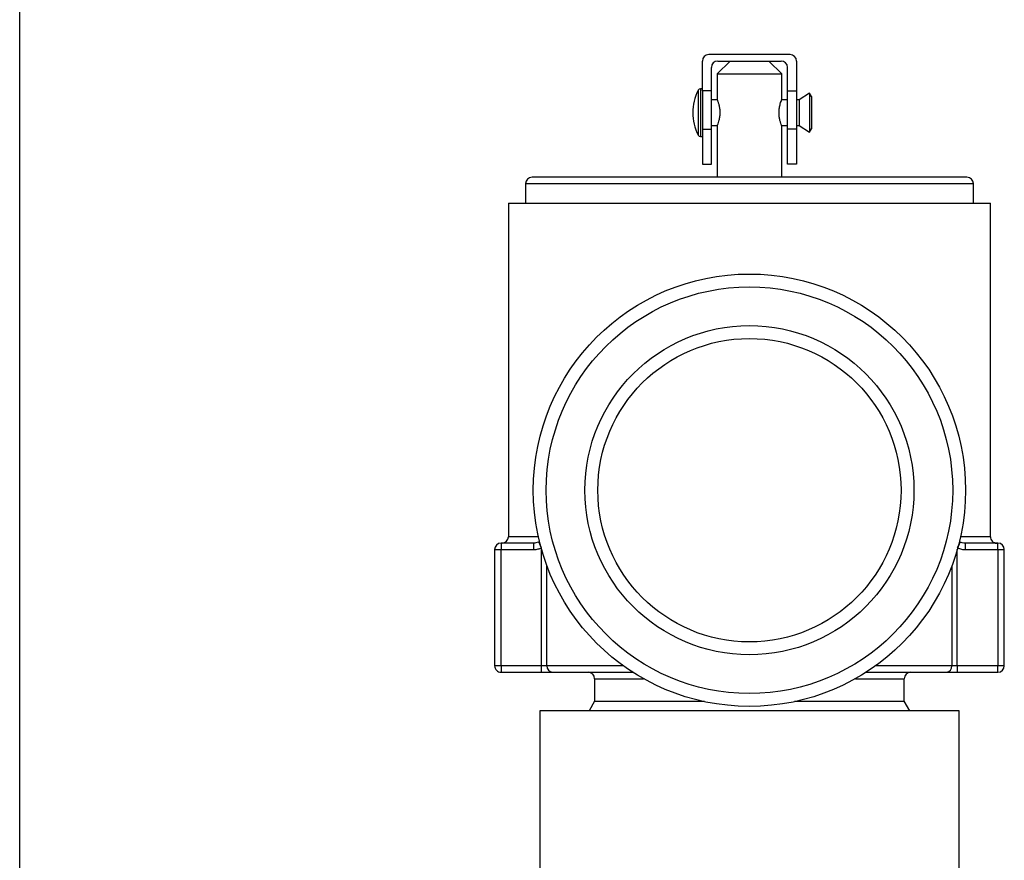
# Model space of a CAD drawing. Units: inches. Extents: x 613 to 4466, y 463 to 3214.
# Drawn here: x 3603 to 3679, y 1478 to 1543 of the extents above; entities that cross this region are included whole.
import ezdxf

# ---------------------------------------------------------------- set-up
doc = ezdxf.new("R2010")
doc.units = ezdxf.units.IN
doc.header["$MEASUREMENT"] = 0
doc.layers.add('DISEGNO', color=10, linetype='Continuous')

msp = doc.modelspace()

# ---------------------------------------------------------------- linework, layer by layer
at = {"layer": 'DISEGNO', "color": 7}
for p, q in [((3603.055, 1469.969), (3603.056, 1753.846)), ((3662.755, 1540.724), (3656.455, 1540.724)), ((3655.955, 1537.926), (3655.955, 1540.224)), ((3658.105, 1540.224), (3657.105, 1539.224)), ((3657.155, 1540.224), (3662.055, 1540.224)), ((3662.105, 1539.224), (3661.105, 1540.224)), ((3663.255, 1540.224), (3663.255, 1537.926)), ((3656.655, 1537.926), (3656.655, 1539.724)), ((3657.105, 1539.224), (3657.105, 1537.214)), ((3657.105, 1539.224), (3659.605, 1539.224)), ((3659.605, 1539.224), (3662.105, 1539.224)), ((3662.105, 1537.212), (3662.105, 1539.224)), ((3662.555, 1537.926), (3662.555, 1539.724)), ((3655.955, 1538.074), (3655.805, 1538.074)), ((3656.655, 1537.926), (3655.955, 1537.926)), ((3662.555, 1537.926), (3663.255, 1537.926)), ((3664.255, 1537.724), (3663.455, 1537.224)), ((3664.414, 1537.469), (3664.255, 1537.724)), ((3657.109, 1537.224), (3656.655, 1537.224)), ((3662.555, 1537.224), (3662.1, 1537.224)), ((3663.455, 1537.224), (3663.255, 1537.224)), ((3656.655, 1535.224), (3657.11, 1535.224)), ((3657.105, 1535.236), (3657.105, 1531.224)), ((3662.101, 1535.224), (3662.555, 1535.224)), ((3662.105, 1531.224), (3662.105, 1535.234)), ((3663.255, 1535.224), (3663.455, 1535.224)), ((3663.455, 1535.224), (3664.255, 1534.724)), ((3655.955, 1534.942), (3655.955, 1532.224)), ((3655.955, 1534.942), (3656.655, 1534.942)), ((3656.655, 1532.224), (3656.655, 1534.942)), ((3662.555, 1532.224), (3662.555, 1534.942)), ((3663.255, 1534.942), (3662.555, 1534.942)), ((3663.255, 1534.942), (3663.255, 1532.224)), ((3664.255, 1534.724), (3664.414, 1534.978)), ((3655.805, 1534.374), (3655.955, 1534.374)), ((3655.955, 1532.224), (3656.655, 1532.224)), ((3663.255, 1532.224), (3662.555, 1532.224)), ((3642.255, 1530.724), (3642.255, 1529.224)), ((3676.955, 1529.224), (3676.955, 1530.724)), ((3640.93, 1529.224), (3640.93, 1503.374)), ((3678.28, 1503.374), (3678.28, 1529.224)), ((3643.246, 1503.374), (3640.93, 1503.374)), ((3639.855, 1502.374), (3639.855, 1493.374)), ((3639.855, 1502.374), (3640.355, 1502.374)), ((3642.892, 1502.874), (3640.355, 1502.874)), ((3640.355, 1502.374), (3642.892, 1502.374)), ((3640.355, 1493.374), (3640.355, 1502.374)), ((3643.495, 1493.374), (3643.495, 1502.387)), ((3675.714, 1493.374), (3675.714, 1502.387)), ((3678.855, 1502.874), (3676.318, 1502.874)), ((3676.318, 1502.374), (3678.855, 1502.374)), ((3678.855, 1502.374), (3678.855, 1502.874)), ((3678.855, 1502.374), (3678.855, 1493.374)), ((3678.855, 1502.374), (3679.355, 1502.374)), ((3679.355, 1493.374), (3679.355, 1502.374)), ((3643.915, 1493.374), (3643.915, 1501.109)), ((3675.294, 1501.109), (3675.294, 1493.374)), ((3640.355, 1493.374), (3639.855, 1493.374)), ((3643.495, 1493.374), (3640.355, 1493.374)), ((3640.355, 1493.374), (3640.355, 1492.874)), ((3643.915, 1493.374), (3643.495, 1493.374)), ((3643.495, 1492.874), (3643.495, 1493.374)), ((3649.827, 1493.374), (3643.915, 1493.374)), ((3675.714, 1493.374), (3675.294, 1493.374)), ((3675.714, 1493.374), (3675.714, 1492.874)), ((3678.855, 1493.374), (3675.714, 1493.374)), ((3679.355, 1493.374), (3678.855, 1493.374)), ((3640.355, 1492.874), (3643.495, 1492.874)), ((3643.495, 1492.874), (3644.335, 1492.874)), ((3668.646, 1492.874), (3674.874, 1492.874)), ((3674.874, 1492.874), (3675.714, 1492.874)), ((3675.714, 1492.874), (3678.855, 1492.874)), ((3647.605, 1492.374), (3647.605, 1490.624)), ((3647.605, 1492.374), (3651.395, 1492.374)), ((3671.605, 1490.624), (3671.605, 1492.374)), ((3647.605, 1490.624), (3647.183, 1489.874)), ((3672.027, 1489.874), (3671.605, 1490.624)), ((3643.355, 1489.874), (3643.355, 1471.793)), ((3675.855, 1471.793), (3675.855, 1489.874))]:
    msp.add_line(p, q, dxfattribs=at)
at = {"layer": 'DISEGNO', "color": 7, "flags": 128}
for points in [[(3655.627, 1537.965), (3655.627, 1537.833), (3655.627, 1537.455), (3655.627, 1536.89), (3655.627, 1536.224), (3655.627, 1535.557), (3655.627, 1534.992), (3655.627, 1534.615), (3655.627, 1534.482)], [(3655.805, 1538.074), (3655.805, 1537.933), (3655.805, 1537.532), (3655.805, 1536.932), (3655.805, 1536.224), (3655.805, 1535.516), (3655.805, 1534.916), (3655.805, 1534.515), (3655.805, 1534.374), (3655.805, 1534.374)], [(3655.955, 1537.926), (3655.955, 1537.379), (3655.955, 1536.851), (3655.955, 1536.358), (3655.955, 1535.918), (3655.955, 1535.546), (3655.955, 1535.253), (3655.955, 1535.049), (3655.955, 1534.942)], [(3656.655, 1534.942), (3656.655, 1535.049), (3656.655, 1535.253), (3656.655, 1535.546), (3656.655, 1535.918), (3656.655, 1536.358), (3656.655, 1536.851), (3656.655, 1537.379), (3656.655, 1537.926)], [(3662.555, 1534.942), (3662.555, 1535.049), (3662.555, 1535.253), (3662.555, 1535.546), (3662.555, 1535.918), (3662.555, 1536.358), (3662.555, 1536.851), (3662.555, 1537.379), (3662.555, 1537.926)], [(3663.255, 1537.926), (3663.255, 1537.379), (3663.255, 1536.851), (3663.255, 1536.358), (3663.255, 1535.918), (3663.255, 1535.546), (3663.255, 1535.253), (3663.255, 1535.049), (3663.255, 1534.942)], [(3664.255, 1537.724), (3664.255, 1537.61), (3664.255, 1537.284), (3664.255, 1536.798), (3664.255, 1536.224), (3664.255, 1535.65), (3664.255, 1535.163), (3664.255, 1534.838), (3664.255, 1534.724), (3664.255, 1534.724)], [(3664.414, 1537.469), (3664.414, 1537.375), (3664.414, 1537.105), (3664.414, 1536.7), (3664.414, 1536.224), (3664.414, 1535.747), (3664.414, 1535.343), (3664.414, 1535.073), (3664.414, 1534.978)], [(3663.455, 1537.224), (3663.455, 1537.148), (3663.455, 1536.931), (3663.455, 1536.606), (3663.455, 1536.224), (3663.455, 1535.841), (3663.455, 1535.517), (3663.455, 1535.3), (3663.455, 1535.224)], [(3642.255, 1530.724), (3642.431, 1530.724), (3642.958, 1530.724), (3643.823, 1530.724), (3645.009, 1530.724), (3646.493, 1530.724), (3648.243, 1530.724), (3650.225, 1530.724), (3652.397, 1530.724), (3654.717, 1530.724), (3657.136, 1530.724), (3659.605, 1530.724)], [(3659.605, 1531.224), (3657.151, 1531.224), (3654.75, 1531.224), (3652.453, 1531.224), (3650.308, 1531.224), (3648.361, 1531.224), (3646.653, 1531.224), (3645.222, 1531.224), (3644.097, 1531.224), (3643.303, 1531.224), (3642.856, 1531.224), (3642.755, 1531.224)], [(3676.455, 1531.224), (3676.354, 1531.224), (3675.907, 1531.224), (3675.113, 1531.224), (3673.988, 1531.224), (3672.557, 1531.224), (3670.849, 1531.224), (3668.902, 1531.224), (3666.757, 1531.224), (3664.459, 1531.224), (3662.058, 1531.224), (3659.605, 1531.224)], [(3659.605, 1530.724), (3662.074, 1530.724), (3664.493, 1530.724), (3666.812, 1530.724), (3668.985, 1530.724), (3670.967, 1530.724), (3672.717, 1530.724), (3674.201, 1530.724), (3675.387, 1530.724), (3676.252, 1530.724), (3676.778, 1530.724), (3676.955, 1530.724)], [(3640.93, 1529.224), (3641.032, 1529.224), (3641.485, 1529.224), (3642.29, 1529.224), (3643.432, 1529.224), (3644.889, 1529.224), (3646.632, 1529.224), (3648.628, 1529.224), (3650.837, 1529.224), (3653.218, 1529.224), (3655.722, 1529.224), (3658.302, 1529.224), (3660.908, 1529.224), (3663.488, 1529.224), (3665.992, 1529.224), (3668.372, 1529.224), (3670.582, 1529.224), (3672.578, 1529.224), (3674.321, 1529.224), (3675.778, 1529.224), (3676.92, 1529.224), (3677.725, 1529.224), (3678.178, 1529.224), (3678.28, 1529.224)], [(3678.28, 1503.374), (3678.123, 1503.374), (3677.602, 1503.374), (3676.726, 1503.374), (3675.963, 1503.374)], [(3640.355, 1502.874), (3640.355, 1502.864), (3640.355, 1502.836), (3640.355, 1502.79), (3640.355, 1502.727), (3640.355, 1502.652), (3640.355, 1502.565), (3640.355, 1502.471), (3640.355, 1502.374)], [(3675.294, 1493.374), (3674.668, 1493.374), (3673.988, 1493.374), (3673.258, 1493.374), (3672.48, 1493.374), (3671.658, 1493.374), (3670.793, 1493.374), (3669.888, 1493.374), (3669.382, 1493.374)], [(3678.855, 1492.874), (3678.855, 1492.883), (3678.855, 1492.912), (3678.855, 1492.958), (3678.855, 1493.02), (3678.855, 1493.096), (3678.855, 1493.182), (3678.855, 1493.276), (3678.855, 1493.374)], [(3644.335, 1492.874), (3645.023, 1492.874), (3645.775, 1492.874), (3646.588, 1492.874), (3647.459, 1492.874), (3648.383, 1492.874), (3649.356, 1492.874), (3650.375, 1492.874), (3650.563, 1492.874)], [(3667.815, 1492.374), (3668.928, 1492.374), (3670.09, 1492.374), (3670.939, 1492.374), (3671.449, 1492.374), (3671.605, 1492.374)], [(3647.605, 1490.624), (3647.632, 1490.624), (3647.95, 1490.624), (3648.613, 1490.624), (3649.603, 1490.624), (3650.89, 1490.624), (3652.435, 1490.624), (3654.193, 1490.624), (3656.112, 1490.624)], [(3663.098, 1490.624), (3665.017, 1490.624), (3666.775, 1490.624), (3668.32, 1490.624), (3669.606, 1490.624), (3670.596, 1490.624), (3671.26, 1490.624), (3671.577, 1490.624), (3671.605, 1490.624)], [(3675.855, 1489.874), (3675.673, 1489.874), (3675.133, 1489.874), (3674.245, 1489.874), (3673.031, 1489.874), (3671.517, 1489.874), (3669.736, 1489.874), (3667.73, 1489.874), (3665.542, 1489.874), (3663.221, 1489.874), (3660.819, 1489.874), (3658.39, 1489.874), (3655.989, 1489.874), (3653.668, 1489.874), (3651.48, 1489.874), (3649.473, 1489.874), (3647.693, 1489.874), (3646.178, 1489.874), (3644.964, 1489.874), (3644.077, 1489.874), (3643.536, 1489.874), (3643.355, 1489.874), (3643.355, 1489.874)]]:
    msp.add_lwpolyline(points, dxfattribs=at)
at = {"layer": 'DISEGNO', "color": 7}
for radius in [16.75, 15.75, 12.75, 11.75]:
    msp.add_circle((3659.605, 1506.974), radius, dxfattribs=at)
for centre, radius, start, end in [((3656.455, 1540.224), 0.5, 89.99979, 179.99979), ((3662.755, 1540.224), 0.5, 359.99979, 89.99979), ((3657.155, 1539.724), 0.5, 89.99979, 179.99979), ((3662.055, 1539.724), 0.5, 359.99979, 89.99979), ((3659.008, 1536.224), 3.803, 152.7458, 207.25378), ((3655.805, 1537.874), 0.2, 89.99979, 152.7458), ((3655.805, 1534.574), 0.2, 207.25378, 269.99979), ((3642.755, 1530.724), 0.5, 89.99979, 179.99979), ((3676.455, 1530.724), 0.5, 359.99979, 89.99979), ((3640.43, 1503.374), 0.5, 269.99979, 359.99979), ((3678.78, 1503.374), 0.5, 179.99979, 269.99979), ((3640.355, 1502.374), 0.5, 89.99979, 179.99979), ((3678.855, 1502.374), 0.5, 359.99979, 89.99979), ((3640.355, 1493.374), 0.5, 179.99979, 269.99979), ((3644.379, 1493.337), 0.465, 175.46563, 264.60754), ((3674.831, 1493.337), 0.465, 275.39216, 4.53467), ((3678.855, 1493.374), 0.5, 269.99979, 359.99979), ((3647.105, 1492.374), 0.5, 359.99979, 89.99979), ((3672.105, 1492.374), 0.5, 89.99979, 179.99979)]:
    msp.add_arc(centre, radius, start, end, dxfattribs=at)
for points, knots in [([(3657.109, 1537.214), (3657.11, 1537.211), (3657.112, 1537.206), (3657.167, 1537.063), (3657.237, 1536.834), (3657.3, 1536.545), (3657.309, 1536.331), (3657.314, 1536.223)], [0, 0, 0, 0, 0.160698, 0.381863, 0.594763, 0.79716, 1, 1, 1, 1]), ([(3661.896, 1536.224), (3661.896, 1536.247), (3661.898, 1536.375), (3661.923, 1536.616), (3661.989, 1536.896), (3662.056, 1537.1), (3662.101, 1537.213), (3662.1, 1537.212), (3662.1, 1537.212)], [0, 0, 0, 0, 0.043074, 0.24268, 0.462266, 0.669091, 0.867091, 1, 1, 1, 1]), ([(3657.314, 1536.223), (3657.313, 1536.201), (3657.312, 1536.073), (3657.287, 1535.832), (3657.221, 1535.551), (3657.153, 1535.348), (3657.109, 1535.234), (3657.109, 1535.235), (3657.11, 1535.236)], [0, 0, 0, 0, 0.0430373, 0.2426851, 0.4622765, 0.6690824, 0.8670875, 1, 1, 1, 1]), ([(3662.101, 1535.234), (3662.1, 1535.236), (3662.098, 1535.242), (3662.043, 1535.384), (3661.972, 1535.613), (3661.91, 1535.903), (3661.901, 1536.117), (3661.896, 1536.224)], [0, 0, 0, 0, 0.160695, 0.381861, 0.594761, 0.797159, 1, 1, 1, 1]), ([(3643.269, 1502.948), (3643.201, 1502.924), (3643.078, 1502.882), (3642.949, 1502.876), (3642.892, 1502.874)], [0, 0, 0, 0, 0.5564947, 1, 1, 1, 1]), ([(3642.892, 1502.374), (3642.892, 1502.439), (3642.892, 1502.57), (3642.892, 1502.736), (3642.892, 1502.851), (3642.892, 1502.866), (3642.892, 1502.874)], [0, 0, 0, 0, 0.250049, 0.5000087, 0.750024, 1, 1, 1, 1]), ([(3642.892, 1502.374), (3643.01, 1502.382), (3643.22, 1502.396), (3643.411, 1502.483), (3643.495, 1502.522)], [0, 0, 0, 0, 0.559711, 1, 1, 1, 1]), ([(3643.495, 1502.522), (3643.47, 1502.57), (3643.419, 1502.666), (3643.351, 1502.794), (3643.296, 1502.897), (3643.278, 1502.931), (3643.269, 1502.948)], [0, 0, 0, 0, 0.250012, 0.500009, 0.750027, 1, 1, 1, 1]), ([(3675.94, 1502.948), (3675.931, 1502.931), (3675.913, 1502.896), (3675.859, 1502.794), (3675.791, 1502.666), (3675.74, 1502.57), (3675.714, 1502.522)], [0, 0, 0, 0, 0.250012, 0.499984, 0.749985, 1, 1, 1, 1]), ([(3675.714, 1502.522), (3675.822, 1502.474), (3676.015, 1502.39), (3676.225, 1502.379), (3676.318, 1502.374)], [0, 0, 0, 0, 0.559839, 1, 1, 1, 1]), ([(3676.318, 1502.874), (3676.245, 1502.878), (3676.116, 1502.884), (3675.994, 1502.928), (3675.94, 1502.948)], [0, 0, 0, 0, 0.563793, 1, 1, 1, 1]), ([(3676.318, 1502.874), (3676.318, 1502.866), (3676.318, 1502.851), (3676.318, 1502.736), (3676.318, 1502.57), (3676.318, 1502.439), (3676.318, 1502.374)], [0, 0, 0, 0, 0.2499977, 0.4999775, 0.7499442, 1, 1, 1, 1])]:
    msp.add_open_spline(points, degree=3, knots=knots, dxfattribs=at)

doc.saveas('drawing.dxf')
